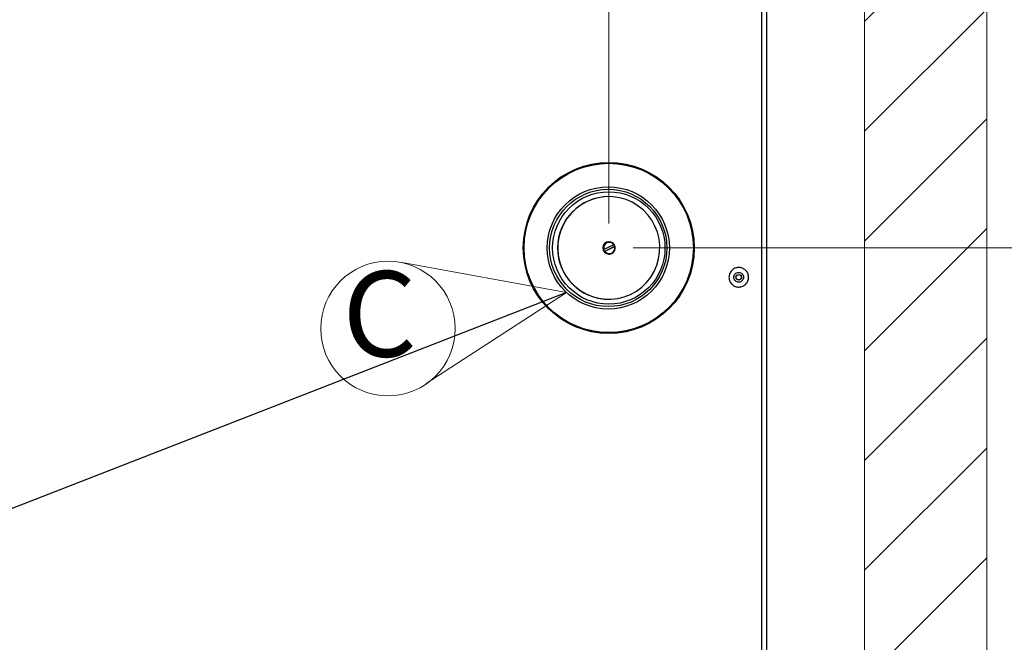
# Model space of a CAD drawing. Units: millimetres. Extents: x 0 to 828, y 0 to 571.
# Drawn here: x 417 to 457, y 156 to 182 of the extents above; entities that cross this region are included whole.
import ezdxf

# ---------------------------------------------------------------- set-up
doc = ezdxf.new("R2010")
doc.units = ezdxf.units.MM
doc.styles.add('SLDTEXTSTYLE0', font='TXT', dxfattribs={"width": 0.75})
doc.dimstyles.new('SLDDIMSTYLE0', dxfattribs={"dimtxt": 3.5, "dimasz": 3.302, "dimexe": 0, "dimexo": 0.0625, "dimgap": 0.875, "dimtad": 1, "dimdec": 0, "dimlfac": 10, "dimrnd": 1e-09, "dimzin": 12, "dimdsep": 46, "dimtxsty": 'SLDTEXTSTYLE0', "dimsah": 1, "dimcen": 0.09, "dimadec": 0, "dimazin": 3, "dimtfac": 1, "dimtdec": 0, "dimtofl": 0, "dimtmove": 0, "dimatfit": 3, "dimfxl": 0, "dimfrac": 2, "dimtolj": 1, "dimtzin": 12, "dimarcsym": 0})
doc.dimstyles.new('SLDDIMSTYLE1', dxfattribs={"dimtxt": 3.5, "dimasz": 3.302, "dimexe": 0, "dimexo": 0.0625, "dimgap": 0.875, "dimtad": 1, "dimdec": 0, "dimlfac": 10, "dimrnd": 1e-09, "dimzin": 12, "dimdsep": 46, "dimtxsty": 'SLDTEXTSTYLE0', "dimsah": 1, "dimcen": 0.09, "dimadec": 0, "dimazin": 3, "dimtfac": 1, "dimtdec": 0, "dimtmove": 0, "dimatfit": 0, "dimfxl": 0, "dimfrac": 2, "dimtolj": 1, "dimtzin": 12, "dimarcsym": 0})
doc.dimstyles.new('SLDDIMSTYLE5', dxfattribs={"dimtxt": 0.18, "dimasz": 3.302, "dimexe": 0, "dimexo": 0.0625, "dimgap": 0, "dimtad": 0, "dimtih": 1, "dimtoh": 1, "dimdec": 0, "dimrnd": 1e-09, "dimzin": 0, "dimdsep": 46, "dimtxsty": 'Standard', "dimblk1": 'NONE', "dimblk2": 'NONE', "dimsah": 1, "dimcen": 0.09, "dimadec": 0, "dimazin": 0, "dimtfac": 3.302, "dimtdec": 0, "dimtofl": 0, "dimtmove": 0, "dimatfit": 3, "dimldrblk": 'NONE', "dimfxl": 0, "dimfrac": 2, "dimtolj": 1, "dimtzin": 0, "dimarcsym": 0})

# ---------------------------------------------------------------- blocks, each defined once
blk = doc.blocks.new('_None')
blk = doc.blocks.new('_D_29')
at = {"color": 7, "linetype": 'Continuous', "lineweight": 0}
for p, q in [((438.923, 261.813), (437.857, 261.813)), ((437.857, 261.813), (437.857, 256.257)), ((449.166, 261.813), (450.232, 261.813)), ((450.232, 261.813), (450.232, 256.257)), ((440.699, 173.496), (440.699, 256.546)), ((447.168, 223.696), (447.168, 256.546)), ((437.857, 256.257), (438.923, 256.257)), ((450.232, 256.257), (449.166, 256.257)), ((440.699, 255.546), (434.349, 255.546)), ((440.699, 255.546), (447.168, 255.546)), ((447.168, 255.546), (453.518, 255.546))]:
    blk.add_line(p, q, dxfattribs=at)
at = {"color": 7, "linetype": 'Continuous', "lineweight": 18}
for points in [[(440.699, 255.546), (437.397, 256.054), (437.397, 255.038)], [(447.168, 255.546), (450.47, 255.038), (450.47, 256.054)]]:
    blk.add_solid(points, dxfattribs=at)
at = {"color": 7, "linetype": 'Continuous', "lineweight": 18, "char_height": 3.5, "attachment_point": 1, "style": 'SLDTEXTSTYLE0'}
for s, insert in [('65mm', (437.083, 267.036)), ('2.5in', (438.923, 260.769))]:
    blk.add_mtext(s, dxfattribs=dict(at, insert=insert))
blk = doc.blocks.new('_D_31')
at = {"color": 7, "linetype": 'Continuous', "lineweight": 0}
for p, q in [((447.868, 222.896), (487.246, 222.896)), ((486.246, 222.896), (486.246, 172.496)), ((479.979, 207.169), (479.979, 208.235)), ((479.979, 208.235), (485.535, 208.235)), ((485.535, 208.235), (485.535, 207.169)), ((479.979, 194.34), (479.979, 193.274)), ((485.535, 193.274), (485.535, 194.34)), ((479.979, 193.274), (485.535, 193.274)), ((441.699, 172.496), (487.246, 172.496))]:
    blk.add_line(p, q, dxfattribs=at)
at = {"color": 7, "linetype": 'Continuous', "lineweight": 18}
for points in [[(486.246, 222.896), (485.738, 219.594), (486.754, 219.594)], [(486.246, 172.496), (486.754, 175.798), (485.738, 175.798)]]:
    blk.add_solid(points, dxfattribs=at)
at = {"color": 7, "linetype": 'Continuous', "lineweight": 18, "char_height": 3.5, "attachment_point": 1, "rotation": 90, "style": 'SLDTEXTSTYLE0'}
for s, insert in [('504mm', (474.756, 192.5)), ('19.8in', (481.023, 194.34))]:
    blk.add_mtext(s, dxfattribs=dict(at, insert=insert))
blk = doc.blocks.new('SW_NOTE_0_7')
at = {"color": 0, "linetype": 'Continuous', "lineweight": 0}
for q in [(432.241, 171.896), (433.228, 166.953)]:
    blk.add_line((438.97, 170.67), q, dxfattribs=at)
blk.add_circle((431.66, 169.198), 2.754, dxfattribs=at)
at = {"color": 0, "linetype": 'Continuous', "lineweight": 0, "insert": (429.796, 171.547), "char_height": 3.5, "attachment_point": 1, "style": 'SLDTEXTSTYLE0'}
blk.add_mtext('C', dxfattribs=at)

msp = doc.modelspace()

# ---------------------------------------------------------------- hatches: boundary and pattern name
at = {"linetype": 'Continuous'}
h = msp.add_hatch(dxfattribs=at)
h.set_pattern_fill('ANSI31', style=0)
h.paths.add_polyline_path([(340.655688, 81.374182), (335.655688, 81.374182), (335.655688, 150.174182), (351.155688, 150.174182), (351.155688, 227.859063), (456.16772, 227.859063), (456.16772, 127.725882), (451.16772, 127.725882), (451.16772, 222.859063), (356.155688, 222.859063), (356.155688, 145.174182), (340.655688, 145.174182)], flags=0)

# ---------------------------------------------------------------- linework, layer by layer
at = {"color": 7, "linetype": 'Continuous', "lineweight": 18}
for p, q in [((456.16772, 227.859063), (456.16772, 127.725882)), ((451.16772, 222.859063), (451.16772, 127.725882))]:
    msp.add_line(p, q, dxfattribs=at)
at = {"color": 7, "linetype": 'Continuous', "lineweight": 25}
for p, q in [((446.96772, 140.996083), (446.96772, 222.696083)), ((447.16772, 140.996083), (447.16772, 222.696083)), ((440.698625, 174.596083), (440.693399, 174.596083)), ((440.906286, 172.628889), (440.498833, 172.435632)), ((440.505646, 172.354624), (440.949589, 172.565189)), ((440.532776, 172.363278), (440.940229, 172.556535)), ((440.71744, 172.746083), (440.700716, 172.746083)), ((440.949589, 172.565189), (440.956383, 172.565189)), ((440.471703, 172.426978), (440.478497, 172.426978)), ((440.512441, 172.354624), (440.505646, 172.354624)), ((440.700716, 172.246083), (440.71744, 172.246083)), ((440.693399, 170.396083), (440.698625, 170.396083))]:
    msp.add_line(p, q, dxfattribs=at)
at = {"color": 7, "linetype": 'Continuous', "lineweight": 25, "flags": 128}
msp.add_lwpolyline([(442.293573, 173.851826), (442.103938, 174.049557), (441.890257, 174.220707), (441.656187, 174.362349), (441.405733, 174.472058), (441.14318, 174.547958), (440.87302, 174.588749), (440.599877, 174.593735), (440.328423, 174.562829), (440.063304, 174.49656), (439.809055, 174.396063), (439.570027, 174.263057), (439.350309, 174.099817), (439.153662, 173.909137), (438.983449, 173.694279), (438.842584, 173.45892), (438.733475, 173.207086), (438.657991, 172.943087), (438.617423, 172.671439), (438.612465, 172.396791), (438.643202, 172.123842), (438.709107, 171.857263), (438.809054, 171.601613), (438.941332, 171.361268), (439.103677, 171.140341), (439.293313, 170.94261), (439.506994, 170.77146), (439.741064, 170.629818), (439.991518, 170.520109), (440.254071, 170.444209), (440.52423, 170.403418), (440.797374, 170.398432), (441.068827, 170.429338), (441.333947, 170.495607), (441.588196, 170.596104), (441.827224, 170.72911), (442.046941, 170.89235), (442.243589, 171.08303), (442.413802, 171.297888), (442.554667, 171.533247), (442.663775, 171.785081), (442.739259, 172.04908), (442.779827, 172.320728), (442.784785, 172.595376), (442.754049, 172.868325), (442.688143, 173.134904), (442.588197, 173.390554), (442.455919, 173.630899), (442.293573, 173.851826)], dxfattribs=at)
at = {"color": 7, "linetype": 'Continuous', "lineweight": 25}
for centre, radius in [((440.69772, 172.496083), 3.5), ((440.69772, 172.496083), 3.462333), ((440.67772, 172.496083), 2.5), ((440.67772, 172.496083), 2.4), ((440.69772, 172.496083), 2.3), ((446.01772, 171.296083), 0.115), ((446.01772, 171.296083), 0.11)]:
    msp.add_circle(centre, radius, dxfattribs=at)
for centre, radius, start, end in [((440.70231, 172.496083), 2.100019, 90.2431176, 269.7568824), ((440.701676, 172.496083), 0.250002, 90.2200829, 269.7799171), ((440.717221, 172.496942), 0.248764, 34.416039, 196.3344917), ((440.719335, 172.496891), 0.228854, 35.2243555, 195.5261752), ((440.71766, 172.495225), 0.248764, 214.416039, 16.3344917), ((440.719727, 172.495276), 0.228854, 215.2243555, 15.5261752), ((440.708632, 172.496289), 0.250614, 15.9574705, 34.3072954), ((440.71266, 172.495878), 0.250614, 195.9574705, 214.3072954)]:
    msp.add_arc(centre, radius, start, end, dxfattribs=at)
for points, knots in [([(440.92244, 172.637543), (440.922502, 172.63749), (440.922646, 172.637365), (440.920858, 172.636235), (440.917194, 172.634254), (440.912143, 172.631697), (440.90821, 172.629812), (440.906286, 172.628889)], [0, 0, 0, 0, 0.158714224, 0.369192776, 0.58083502, 0.794898921, 1, 1, 1, 1]), ([(440.940229, 172.556535), (440.940742, 172.556779), (440.943325, 172.558008), (440.947792, 172.560194), (440.952618, 172.562676), (440.955731, 172.564429), (440.956656, 172.565126), (440.956441, 172.565176), (440.956383, 172.565189)], [0, 0, 0, 0, 0.054507791, 0.274299072, 0.493057157, 0.709230678, 0.922481007, 1, 1, 1, 1]), ([(440.498833, 172.435632), (440.498272, 172.435367), (440.495629, 172.434117), (440.49084, 172.431916), (440.485878, 172.429735), (440.481965, 172.428109), (440.479418, 172.427145), (440.47877, 172.427028), (440.478497, 172.426978)], [0, 0, 0, 0, 0.0591542263, 0.2788405163, 0.4974510391, 0.6361485692, 0.8473254192, 1, 1, 1, 1]), ([(440.512441, 172.354624), (440.512472, 172.354626), (440.512762, 172.35464), (440.513916, 172.354997), (440.516879, 172.356145), (440.520999, 172.357885), (440.526761, 172.360455), (440.530798, 172.36235), (440.532776, 172.363278)], [0, 0, 0, 0, 0.02610728, 0.236658398, 0.36412864, 0.578974568, 0.793733742, 1, 1, 1, 1])]:
    msp.add_open_spline(points, degree=3, knots=knots, dxfattribs=at)
for points in [[(446.086119, 171.690192), (446.136672, 171.675316), (446.23778, 171.645564), (446.353148, 171.531654), (446.418199, 171.386188), (446.422079, 171.225851), (446.364453, 171.076515), (446.254026, 170.960523), (446.107627, 170.89564), (445.94754, 170.891714), (445.798137, 170.949353), (445.682162, 171.059772), (445.617277, 171.20619), (445.613342, 171.36621), (445.671022, 171.515864), (445.781284, 171.630903), (445.928289, 171.699277), (446.033509, 171.693221), (446.086119, 171.690192)], [(446.051919, 171.493138), (446.025614, 171.494652), (445.973004, 171.49768), (445.899502, 171.463493), (445.844371, 171.405974), (445.815531, 171.331147), (445.817498, 171.251137), (445.849941, 171.177928), (445.907928, 171.122718), (445.98263, 171.093899), (446.062673, 171.095862), (446.135873, 171.128303), (446.191087, 171.186299), (446.219899, 171.260967), (446.217959, 171.341136), (446.185434, 171.413869), (446.12775, 171.470824), (446.077196, 171.4857), (446.051919, 171.493138)]]:
    msp.add_open_spline(points, degree=3, dxfattribs=at)

# ---------------------------------------------------------------- block references
at = {"color": 7, "linetype": 'Continuous', "lineweight": 0}
msp.add_blockref('SW_NOTE_0_7', (0, 0), dxfattribs=at)

# ---------------------------------------------------------------- dimensions: what is measured, and where the dimension line sits
at = {"color": 7, "linetype": 'Continuous', "lineweight": 18}
dim = msp.add_linear_dim(base=(447.16772, 255.546083), p1=(440.698625, 172.496083), p2=(447.16772, 222.696083), dimstyle='SLDDIMSTYLE1', dxfattribs=at)
dim.commit()
dim.dimension.update_dxf_attribs({"geometry": '_D_29', "text_midpoint": (444.044572, 255.546083), "dimtype": 160})
dim = msp.add_linear_dim(base=(486.246168, 172.496083), p1=(446.86772, 222.896083), p2=(440.698625, 172.496083), angle=90, dimstyle='SLDDIMSTYLE0', dxfattribs=at)
dim.commit()
dim.dimension.update_dxf_attribs({"geometry": '_D_31', "text_midpoint": (486.246168, 200.754534), "dimtype": 160})

# ---------------------------------------------------------------- leaders
at = {"color": 7, "linetype": 'Continuous', "lineweight": 0, "has_arrowhead": 0}
for points in [[(430.269183, 215.284631), (0, 0)], [(748.232735, 209.330502), (0, 0)], [(758.966141, 208.471624), (0, 0)], [(757.508744, 177.867779), (0, 0)], [(438.970399, 170.66987), (0, 0)], [(757.017189, 164.401778), (0, 0)]]:
    msp.add_leader(points, dimstyle='SLDDIMSTYLE5', dxfattribs=at)

doc.saveas('drawing.dxf')
